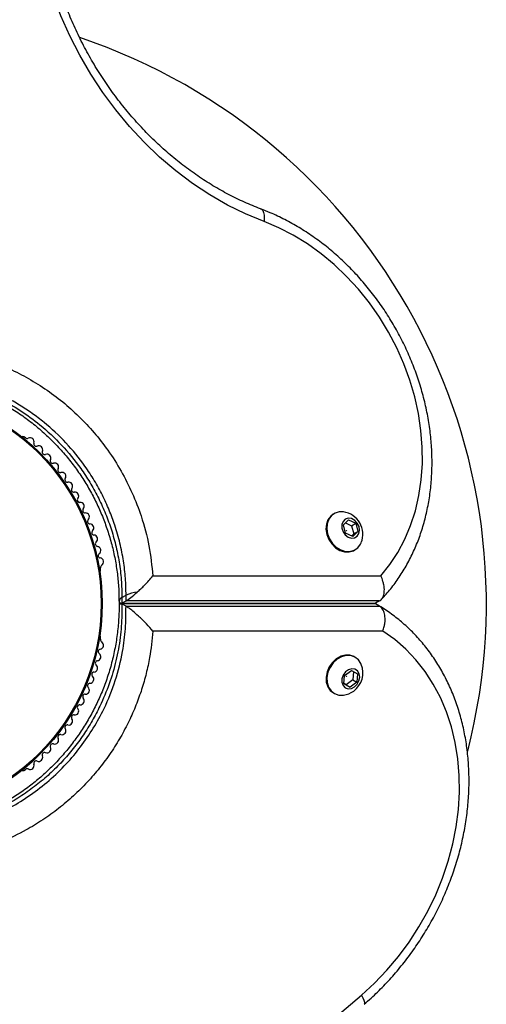
# Model space of a CAD drawing. Units: millimetres. Extents: x 0 to 8826, y 0 to 10317.
# Drawn here: x 6981 to 7098, y 2912 to 3159 of the extents above; entities that cross this region are included whole.
import ezdxf

# ---------------------------------------------------------------- set-up
doc = ezdxf.new("R2010")
doc.units = ezdxf.units.MM

msp = doc.modelspace()

# ---------------------------------------------------------------- linework, layer by layer
at = {"color": 7, "linetype": 'Continuous', "lineweight": 25, "ltscale": 50}
for p, q in [((6982.12, 3054.38), (6981.71, 3054.62)), ((7059.56, 3035.32), (7059.38, 3035.21)), ((7061.88, 3032.5), (7063.15, 3033.74)), ((7063.15, 3033.74), (7064.98, 3032.9)), ((7062.44, 3030.42), (7061.88, 3032.5)), ((7062.4, 3033), (7063.94, 3032.29)), ((7063.94, 3032.29), (7064.98, 3032.9)), ((7063.94, 3032.29), (7064.5, 3030.21)), ((7065.54, 3030.82), (7064.27, 3029.58)), ((7064.5, 3030.21), (7065.54, 3030.82)), ((7064.98, 3032.9), (7065.54, 3030.82)), ((7064.27, 3029.58), (7062.44, 3030.42)), ((7064.5, 3030.21), (7063.99, 3029.71)), ((7064.64, 3026.13), (7064.83, 3026.24)), ((7000.99, 3021.23), (7000.99, 3021.71)), ((7014.09, 3019.68), (7071.28, 3019.68)), ((7006.33, 3014.24), (7007.37, 3014.84)), ((7006.33, 3014.24), (7006.33, 3012.81)), ((7006.33, 3012.81), (7007.37, 3013.41)), ((7007.37, 3013.41), (7007.37, 3014.84)), ((7070.98, 3013.41), (7007.37, 3013.41)), ((7070.98, 3013.41), (7069.94, 3012.81)), ((7005.6, 3013.33), (7005.6, 3012.89)), ((7005.77, 3012.9), (7005.74, 3012.9)), ((7005.75, 3012.58), (7005.77, 3012.58)), ((7007.35, 3012.07), (7006.31, 3012.67)), ((7069.94, 3012.67), (7006.31, 3012.67)), ((7006.33, 3012.81), (7069.94, 3012.81)), ((7007.35, 3012.07), (7070.98, 3012.07)), ((7069.8, 3012.76), (7069.94, 3012.81)), ((7069.94, 3012.67), (7069.8, 3012.73)), ((7070.98, 3012.07), (7069.94, 3012.67)), ((7000.99, 3003.78), (7000.99, 3004.26)), ((7071.78, 3005.8), (7014.09, 3005.8)), ((7064.84, 2999.27), (7064.64, 2999.38)), ((7062.03, 2992.61), (7062.19, 2994.69)), ((7062.19, 2994.69), (7063.88, 2995.92)), ((7063.88, 2995.92), (7065.42, 2995.08)), ((7064.38, 2995.65), (7064.23, 2993.6)), ((7065.42, 2995.08), (7065.27, 2993)), ((7063.57, 2991.76), (7062.03, 2992.61)), ((7062.54, 2992.36), (7062.04, 2992.64)), ((7064.23, 2993.6), (7062.54, 2992.36)), ((7062.54, 2992.36), (7063.57, 2991.76)), ((7065.27, 2993), (7063.57, 2991.76)), ((7064.23, 2993.6), (7065.27, 2993)), ((7059.39, 2990.29), (7059.59, 2990.17)), ((6981.71, 2970.87), (6982.12, 2971.11))]:
    msp.add_line(p, q, dxfattribs=at)
at = {"color": 7, "linetype": 'Continuous', "lineweight": 25, "ltscale": 50, "flags": 128}
for points in [[(7041.97, 3108.65), (7037.36, 3110.56), (7032.82, 3112.8), (7028.38, 3115.37), (7024.04, 3118.24), (7019.84, 3121.41), (7015.79, 3124.85), (7011.92, 3128.56), (7008.23, 3132.51), (7004.76, 3136.7), (7001.51, 3141.08), (6998.5, 3145.66), (6995.74, 3150.4), (6993.25, 3155.28), (6991.04, 3160.27), (6989.13, 3165.36), (6987.51, 3170.53), (6986.2, 3175.73), (6985.2, 3180.96), (6984.52, 3186.18), (6984.16, 3191.38), (6984.13, 3196.52)], [(7071.28, 3019.68), (7073.54, 3022.51), (7075.55, 3025.58), (7077.29, 3028.88), (7078.76, 3032.37), (7079.94, 3036.05), (7080.82, 3039.88), (7081.41, 3043.84), (7081.69, 3047.9), (7081.67, 3052.04), (7081.34, 3056.23), (7080.71, 3060.44), (7079.78, 3064.65), (7078.56, 3068.82), (7077.05, 3072.93), (7075.27, 3076.96), (7073.23, 3080.87), (7070.93, 3084.64), (7068.4, 3088.25), (7065.65, 3091.67), (7062.7, 3094.88), (7059.57, 3097.86), (7056.28, 3100.58), (7052.86, 3103.04), (7049.31, 3105.21), (7045.67, 3107.09), (7041.97, 3108.65)], [(7061.87, 3035.75), (7060.86, 3035.75), (7059.8, 3035.44), (7058.9, 3034.81), (7058.22, 3033.91), (7057.82, 3032.79), (7057.71, 3031.54), (7057.91, 3030.23), (7058.41, 3028.96), (7059.16, 3027.82), (7060.11, 3026.87), (7061.21, 3026.19), (7062.38, 3025.83), (7063.53, 3025.8), (7064.6, 3026.11), (7065.5, 3026.74), (7065.5, 3026.74)], [(7059.36, 3035.2), (7058.7, 3034.7), (7058.02, 3033.79), (7057.62, 3032.68), (7057.52, 3031.42), (7057.72, 3030.12), (7058.21, 3028.85), (7058.96, 3027.7), (7059.92, 3026.76), (7061.02, 3026.08), (7062.18, 3025.71), (7063.34, 3025.69), (7064.4, 3026), (7064.64, 3026.12)], [(7065.36, 3029.64), (7065.8, 3030.31), (7065.96, 3031.16), (7065.81, 3032.08), (7065.38, 3032.95), (7064.72, 3033.63), (7063.93, 3034.06), (7063.11, 3034.15), (7062.37, 3033.91), (7061.81, 3033.37), (7061.51, 3032.59), (7061.51, 3031.69), (7061.8, 3030.79), (7062.35, 3030), (7063.09, 3029.43), (7063.91, 3029.17), (7064.7, 3029.24), (7065.36, 3029.64)], [(7062.65, 3031.08), (7062.66, 3031.09), (7062.67, 3031.09), (7062.69, 3031.09), (7062.7, 3031.08), (7062.7, 3031.06), (7062.71, 3031.05), (7062.7, 3031.04), (7062.7, 3031.03), (7062.69, 3031.02), (7062.68, 3031.02), (7062.66, 3031.02), (7062.65, 3031.03), (7062.65, 3031.05), (7062.64, 3031.06), (7062.64, 3031.07), (7062.65, 3031.08)], [(7065.5, 3026.74), (7066.17, 3027.65), (7066.35, 3028.03)], [(7066.42, 2914.42), (7069.69, 2917.42), (7072.78, 2920.66), (7075.69, 2924.1), (7078.38, 2927.75), (7080.85, 2931.56), (7083.08, 2935.53), (7085.05, 2939.62), (7086.76, 2943.81), (7088.19, 2948.07), (7089.33, 2952.39), (7090.18, 2956.72), (7090.73, 2961.05), (7090.99, 2965.36), (7090.94, 2969.61), (7090.58, 2973.77), (7089.93, 2977.83), (7088.98, 2981.76), (7087.74, 2985.53), (7086.22, 2989.12), (7084.43, 2992.51), (7082.37, 2995.69), (7080.06, 2998.62), (7077.51, 3001.29), (7074.75, 3003.69), (7071.78, 3005.8)], [(7064.64, 2999.38), (7064.57, 2999.42), (7063.53, 2999.78), (7062.39, 2999.81), (7061.22, 2999.5), (7060.1, 2998.87), (7059.12, 2997.97), (7058.33, 2996.85), (7057.79, 2995.59), (7057.54, 2994.29), (7057.6, 2993.02), (7057.96, 2991.87), (7058.59, 2990.93), (7059.39, 2990.29)], [(7066.36, 2997.47), (7066.27, 2997.68), (7065.64, 2998.63), (7064.77, 2999.31), (7063.73, 2999.67), (7062.58, 2999.7), (7061.41, 2999.39), (7060.3, 2998.76), (7059.31, 2997.85), (7058.53, 2996.73), (7057.99, 2995.48), (7057.74, 2994.17), (7057.8, 2992.9), (7058.16, 2991.76), (7058.79, 2990.81), (7059.66, 2990.13), (7060.7, 2989.77), (7061.84, 2989.74), (7061.91, 2989.75)], [(7064.69, 2991.83), (7065.35, 2992.5), (7065.8, 2993.35), (7065.97, 2994.27), (7065.84, 2995.13), (7065.42, 2995.82), (7064.77, 2996.24), (7063.98, 2996.34), (7063.16, 2996.1), (7062.42, 2995.56), (7061.85, 2994.78), (7061.53, 2993.88), (7061.52, 2992.97), (7061.8, 2992.18), (7062.34, 2991.62), (7063.07, 2991.35), (7063.89, 2991.43), (7064.69, 2991.83)], [(7062.68, 2994.47), (7062.69, 2994.48), (7062.7, 2994.48), (7062.71, 2994.47), (7062.72, 2994.47), (7062.72, 2994.45), (7062.72, 2994.44), (7062.71, 2994.43), (7062.7, 2994.42), (7062.69, 2994.41), (7062.68, 2994.41), (7062.67, 2994.41), (7062.66, 2994.42), (7062.66, 2994.44), (7062.66, 2994.45), (7062.67, 2994.46), (7062.68, 2994.47)], [(7012.34, 2871.84), (7019.24, 2876.87), (7026.11, 2881.99), (7032.94, 2887.19), (7039.73, 2892.48), (7046.47, 2897.84), (7053.16, 2903.29), (7059.81, 2908.82), (7066.42, 2914.42)]]:
    msp.add_lwpolyline(points, dxfattribs=at)
at = {"color": 1, "linetype": 'Continuous', "lineweight": 25, "ltscale": 50, "flags": 128}
for points in [[(7041.13, 3111.83), (7041.33, 3111.72), (7041.65, 3111.39), (7041.88, 3110.9), (7042.01, 3110.26), (7042.04, 3109.5), (7041.97, 3108.65)], [(7066.42, 2914.42), (7066.79, 2913.76), (7067.05, 2913.17), (7067.18, 2912.69), (7067.19, 2912.34), (7067.07, 2912.13)]]:
    msp.add_lwpolyline(points, dxfattribs=at)
at = {"color": 7, "linetype": 'Continuous', "lineweight": 25, "ltscale": 2500}
for radius in [53.64, 53.38]:
    msp.add_circle((6947.73, 3012.74), radius, dxfattribs=at)
for centre, radius, start, end in [((6947.73, 3012.74), 150, 345.7003, 71.3182), ((6981.46, 3054.18), 0.5, 60, 117.1393), ((6982.55, 3054.81), 0.606, 224.9243, 297.4969), ((6983.29, 3053.38), 1, 340.1351, 117.4969), ((6984.8, 3052.84), 0.606, 160.1351, 294.3537), ((6985.46, 3051.37), 1, 336.9959, 114.3537), ((6986.94, 3050.75), 0.606, 156.9959, 291.2147), ((6987.52, 3049.25), 1, 333.857, 111.2147), ((6988.96, 3048.54), 0.606, 153.857, 288.0755), ((6989.46, 3047.02), 1, 330.7179, 108.0755), ((6990.86, 3046.23), 0.606, 150.7179, 284.9365), ((6991.28, 3044.68), 1, 327.5788, 104.9365), ((6992.63, 3043.82), 0.606, 147.5788, 281.7974), ((6992.96, 3042.25), 1, 324.4397, 101.7974), ((6994.27, 3041.31), 0.606, 144.4397, 278.6583), ((6994.51, 3039.73), 1, 31.107, 98.6583), ((6995.74, 3038.76), 0.606, 141.3417, 275.5602), ((6994.49, 3039.76), 1, 321.3417, 28.893), ((6995.9, 3037.16), 1, 318.2026, 95.5602), ((6997.1, 3036.09), 0.606, 138.2026, 272.4212), ((7061.12, 3030.15), 5.65, 337.9712, 82.3033), ((6997.16, 3034.49), 1, 315.0635, 92.4212), ((6998.3, 3033.35), 0.606, 135.0635, 269.2821), ((6998.28, 3031.75), 1, 311.9245, 89.2821), ((6999.35, 3030.55), 0.606, 131.9245, 266.143), ((6999.24, 3028.95), 1, 308.7854, 86.143), ((7000.25, 3027.7), 0.606, 128.7854, 263.004), ((7000.05, 3026.1), 1, 305.6463, 83.004), ((7000.99, 3024.8), 0.606, 125.6463, 259.8649), ((7000.71, 3023.22), 1, 302.5073, 79.8649), ((7000.49, 3021.23), 0.5, 302.8607, 0), ((7001.57, 3021.86), 0.606, 122.5073, 195.0401), ((7010.71, 3008.13), 7.5, 94.1283, 116.4561), ((7000.49, 3004.26), 0.5, 0, 57.1393), ((7001.57, 3003.62), 0.606, 164.9243, 237.4969), ((7000.99, 3000.69), 0.606, 100.1351, 234.3537), ((7000.71, 3002.27), 1, 280.1351, 57.4969), ((7000.05, 2999.38), 1, 276.9959, 54.3537), ((6999.24, 2996.54), 1, 273.857, 51.2147), ((7000.25, 2997.79), 0.606, 96.9959, 231.2147), ((7061.13, 2995.34), 5.65, 306.1454, 22.1266), ((6998.28, 2993.74), 1, 270.7179, 48.0755), ((6999.35, 2994.93), 0.606, 93.857, 228.0755), ((6997.16, 2991), 1, 267.5788, 44.9365), ((6998.3, 2992.13), 0.606, 90.7179, 224.9365), ((6995.9, 2988.33), 1, 264.4397, 41.7974), ((6997.1, 2989.4), 0.606, 87.5788, 221.7974), ((7061.13, 2995.34), 5.65, 277.8734, 306.1454), ((6995.74, 2986.73), 0.606, 84.4397, 218.6583), ((6994.49, 2985.73), 1, 331.107, 38.6583), ((6992.96, 2983.24), 1, 258.2026, 35.5603), ((6994.27, 2984.17), 0.606, 81.3417, 215.5603), ((6994.51, 2985.76), 1, 261.3417, 328.893), ((6991.28, 2980.81), 1, 255.0635, 32.4212), ((6992.63, 2981.67), 0.606, 78.2026, 212.4212), ((6989.46, 2978.47), 1, 251.9245, 29.2821), ((6990.86, 2979.25), 0.606, 75.0635, 209.2821), ((6987.52, 2976.24), 1, 248.7854, 26.143), ((6988.96, 2976.94), 0.606, 71.9245, 206.143), ((6985.46, 2974.11), 1, 245.6463, 23.004), ((6986.94, 2974.74), 0.606, 68.7854, 203.004), ((6983.29, 2972.1), 1, 242.5073, 19.8649), ((6984.8, 2972.65), 0.606, 65.6463, 199.8649), ((6981.46, 2971.3), 0.5, 242.8607, 300), ((6982.55, 2970.68), 0.606, 62.5073, 135.0401)]:
    msp.add_arc(centre, radius, start, end, dxfattribs=at)
at = {"color": 1, "linetype": 'Continuous', "lineweight": 25, "ltscale": 2500}
msp.add_arc((7006.79, 3013.13), 1.21, 112.4384, 169.9163, dxfattribs=at)
at = {"color": 7, "linetype": 'Continuous', "lineweight": 25, "ltscale": 2500}
for centre, start_param, end_param in [((7011.64, 3018.18), 3.567063, 4.292591), ((7010.6, 3017.58), 3.020763, 3.567063)]:
    msp.add_ellipse(centre, major_axis=(4.96, 4.96), ratio=0.121421, start_param=start_param, end_param=end_param, dxfattribs=at)
at = {"color": 7, "linetype": 'Continuous', "lineweight": 25, "ltscale": 50}
for points, knots in [([(7041.13, 3111.83), (7040.44, 3112.1), (7038.4, 3112.89), (7035.05, 3114.41), (7031.1, 3116.48), (7027.23, 3118.81), (7023.46, 3121.4), (7019.79, 3124.22), (7016.24, 3127.28), (7012.84, 3130.56), (7009.58, 3134.04), (7006.5, 3137.7), (7003.6, 3141.54), (7000.89, 3145.54), (6998.39, 3149.68), (6996.1, 3153.93), (6994.04, 3158.3), (6992.21, 3162.74), (6990.62, 3167.26), (6989.29, 3171.82), (6988.2, 3176.4), (6987.38, 3181), (6986.81, 3185.58), (6986.52, 3190.05), (6986.49, 3193.14), (6986.52, 3194.72), (6986.53, 3194.89)], [0, 0, 0, 0, 0.022797, 0.067197, 0.111579, 0.155931, 0.20026, 0.244574, 0.288878, 0.333173, 0.377464, 0.421752, 0.466036, 0.510318, 0.554598, 0.598875, 0.643148, 0.687418, 0.731684, 0.775945, 0.820203, 0.864459, 0.908714, 0.952971, 0.994949, 1, 1, 1, 1]), ([(7071.38, 3013.75), (7071.69, 3014.07), (7072.82, 3015.27), (7074.63, 3017.51), (7076.7, 3020.52), (7078.53, 3023.75), (7080.12, 3027.16), (7081.46, 3030.73), (7082.53, 3034.45), (7083.34, 3038.3), (7083.88, 3042.26), (7084.14, 3046.3), (7084.13, 3050.41), (7083.84, 3054.56), (7083.28, 3058.73), (7082.44, 3062.89), (7081.34, 3067.03), (7079.98, 3071.12), (7078.37, 3075.14), (7076.51, 3079.07), (7074.42, 3082.89), (7072.11, 3086.58), (7069.58, 3090.12), (7066.85, 3093.49), (7063.95, 3096.67), (7060.87, 3099.64), (7057.64, 3102.4), (7054.27, 3104.91), (7050.78, 3107.18), (7047.2, 3109.18), (7043.97, 3110.72), (7041.93, 3111.52), (7041.13, 3111.83)], [0, 0, 0, 0, 0.01267, 0.046545, 0.080468, 0.114474, 0.148568, 0.18275, 0.217017, 0.251359, 0.285767, 0.320228, 0.354733, 0.389271, 0.423833, 0.458413, 0.493006, 0.527607, 0.562215, 0.596828, 0.631446, 0.666068, 0.700695, 0.735328, 0.769966, 0.804609, 0.839254, 0.873899, 0.908539, 0.943169, 0.97778, 1, 1, 1, 1]), ([(6920.4, 3067.28), (6920.61, 3067.41), (6922.86, 3068.88), (6927.36, 3071.39), (6934.19, 3074.17), (6941.02, 3076), (6947.71, 3076.98), (6954.18, 3077.22), (6960.43, 3076.77), (6966.38, 3075.72), (6971.99, 3074.17), (6977.33, 3072.12), (6982.35, 3069.63), (6987.03, 3066.77), (6991.46, 3063.48), (6995.6, 3059.77), (6999.41, 3055.7), (7002.98, 3051.13), (7006.21, 3046.04), (7009.01, 3040.5), (7011.43, 3034.22), (7013.29, 3027.22), (7013.83, 3022.19), (7014.09, 3019.68)], [0, 0, 0, 0, 0.006481, 0.071914, 0.137507, 0.202927, 0.25826, 0.313705, 0.36901, 0.415804, 0.46269, 0.509455, 0.550905, 0.592446, 0.633872, 0.674059, 0.714357, 0.754527, 0.798664, 0.842974, 0.887118, 0.943548, 1, 1, 1, 1]), ([(6922.23, 3062.64), (6922.56, 3062.85), (6924.07, 3063.77), (6926.91, 3065.14), (6930.73, 3066.73), (6934.67, 3068.01), (6938.69, 3068.98), (6942.78, 3069.64), (6946.9, 3070), (6951.02, 3070.04), (6955.1, 3069.78), (6959.12, 3069.21), (6963.07, 3068.36), (6966.93, 3067.23), (6970.67, 3065.83), (6974.27, 3064.18), (6977.73, 3062.29), (6981.03, 3060.18), (6984.15, 3057.86), (6987.07, 3055.36), (6989.8, 3052.69), (6992.33, 3049.86), (6994.67, 3046.87), (6996.79, 3043.75), (6998.69, 3040.52), (7000.36, 3037.2), (7001.8, 3033.78), (7003.04, 3030.24), (7004.05, 3026.62), (7004.82, 3022.95), (7005.32, 3019.26), (7005.58, 3016.05), (7005.57, 3014.09), (7005.57, 3013.34)], [0, 0, 0, 0, 0.011548, 0.052444, 0.093181, 0.133666, 0.173925, 0.213811, 0.253134, 0.291744, 0.329538, 0.366459, 0.402499, 0.437695, 0.472071, 0.50553, 0.538207, 0.570114, 0.601312, 0.631769, 0.661308, 0.690704, 0.719897, 0.7488, 0.777342, 0.805572, 0.833929, 0.862869, 0.892236, 0.921838, 0.951481, 0.981419, 1, 1, 1, 1]), ([(7010.17, 3015.61), (7010.48, 3015.89), (7011.1, 3016.46), (7012.09, 3017.44), (7013.11, 3018.52), (7013.78, 3019.3), (7014.09, 3019.68), (7014.09, 3019.68)], [0, 0, 0, 0, 0.206482, 0.417978, 0.70403, 0.997665, 1, 1, 1, 1]), ([(7070.98, 3013.41), (7071.11, 3013.5), (7071.38, 3013.69), (7071.7, 3014.11), (7071.94, 3014.64), (7072.1, 3015.25), (7072.17, 3015.94), (7072.15, 3016.69), (7072.04, 3017.49), (7071.78, 3018.5), (7071.49, 3019.24), (7071.28, 3019.68), (7071.28, 3019.68)], [0, 0, 0, 0, 0.098492, 0.199903, 0.29838, 0.399598, 0.500374, 0.603799, 0.709844, 0.818664, 0.997815, 1, 1, 1, 1]), ([(7005.6, 3012.75), (7005.6, 3012.73), (7005.66, 3011.43), (7005.53, 3008.83), (7005.19, 3004.98), (7004.55, 3001.16), (7003.68, 2997.41), (7002.56, 2993.74), (7001.21, 2990.19), (6999.64, 2986.78), (6997.86, 2983.5), (6995.87, 2980.34), (6993.67, 2977.3), (6991.27, 2974.4), (6988.7, 2971.67), (6985.98, 2969.14), (6983.09, 2966.81), (6980.04, 2964.65), (6976.82, 2962.68), (6973.45, 2960.91), (6969.97, 2959.38), (6966.39, 2958.09), (6962.71, 2957.04), (6958.94, 2956.24), (6955.07, 2955.71), (6951.16, 2955.45), (6947.2, 2955.47), (6943.23, 2955.78), (6939.27, 2956.39), (6935.33, 2957.29), (6931.45, 2958.5), (6927.63, 2960.02), (6924.55, 2961.46), (6922.81, 2962.49), (6922.26, 2962.82)], [0, 0, 0, 0, 0.000437, 0.032339, 0.063281, 0.093818, 0.123926, 0.153544, 0.182653, 0.211235, 0.239392, 0.26775, 0.296403, 0.325271, 0.35425, 0.383238, 0.4124, 0.442413, 0.473228, 0.50478, 0.53695, 0.569607, 0.602893, 0.637302, 0.672572, 0.708683, 0.745571, 0.78316, 0.821616, 0.860543, 0.900088, 0.94036, 0.981094, 1, 1, 1, 1]), ([(7005.68, 3012.9), (7005.65, 3012.88), (7005.6, 3012.86), (7005.61, 3012.78), (7005.61, 3012.75)], [0, 0, 0, 0, 0.612971, 1, 1, 1, 1]), ([(7006.31, 3012.67), (7006.21, 3012.73), (7006.01, 3012.84), (7005.83, 3012.9), (7005.76, 3012.9), (7005.74, 3012.9)], [0, 0, 0, 0, 0.394917, 0.805177, 1, 1, 1, 1]), ([(7014.09, 3005.8), (7014.09, 3005.81), (7013.61, 3006.39), (7012.5, 3007.65), (7010.73, 3009.4), (7009.19, 3010.74), (7008.09, 3011.61), (7007.6, 3011.92), (7007.35, 3012.07)], [0, 0, 0, 0, 0.00141, 0.274141, 0.563014, 0.752503, 0.87583, 1, 1, 1, 1]), ([(7067.07, 2912.13), (7067.67, 2912.65), (7069.36, 2914.13), (7072.03, 2916.74), (7075.02, 2920.02), (7077.83, 2923.49), (7080.44, 2927.13), (7082.85, 2930.92), (7085.03, 2934.85), (7086.98, 2938.89), (7088.69, 2943.03), (7090.15, 2947.24), (7091.35, 2951.5), (7092.28, 2955.8), (7092.95, 2960.11), (7093.34, 2964.41), (7093.45, 2968.68), (7093.29, 2972.89), (7092.85, 2977.03), (7092.13, 2981.07), (7091.14, 2984.99), (7089.88, 2988.78), (7088.37, 2992.41), (7086.59, 2995.86), (7084.58, 2999.11), (7082.34, 3002.16), (7079.87, 3004.98), (7077.2, 3007.55), (7074.34, 3009.87), (7072.24, 3011.32), (7071.1, 3012), (7071.01, 3012.05)], [0, 0, 0, 0, 0.01958, 0.055917, 0.092261, 0.128611, 0.164965, 0.201324, 0.237687, 0.274055, 0.310427, 0.346805, 0.383187, 0.419572, 0.455959, 0.492344, 0.528722, 0.565086, 0.601429, 0.63774, 0.674008, 0.710221, 0.746366, 0.782433, 0.818411, 0.854296, 0.890088, 0.925791, 0.961419, 0.996988, 1, 1, 1, 1]), ([(7071.78, 3005.8), (7071.78, 3005.81), (7071.93, 3006.2), (7072.13, 3006.88), (7072.3, 3007.85), (7072.36, 3008.66), (7072.33, 3009.45), (7072.21, 3010.16), (7072.01, 3010.8), (7071.74, 3011.34), (7071.4, 3011.79), (7071.12, 3011.98), (7070.98, 3012.07)], [0, 0, 0, 0, 0.002645, 0.159111, 0.265211, 0.374226, 0.477828, 0.584274, 0.686734, 0.792086, 0.894548, 1, 1, 1, 1]), ([(7014.09, 3005.8), (7013.87, 3003.59), (7013.52, 3000.06), (7012.45, 2995.17), (7011.32, 2991.18), (7009.89, 2987.2), (7008.13, 2983.19), (7006.03, 2979.2), (7003.56, 2975.25), (7000.76, 2971.45), (6997.63, 2967.81), (6994.19, 2964.4), (6990.45, 2961.23), (6986.47, 2958.37), (6981.77, 2955.52), (6976.76, 2953.11), (6971.49, 2951.17), (6966.55, 2949.82), (6961.55, 2948.89), (6956.04, 2948.35), (6950.09, 2948.34), (6944.84, 2948.89), (6940.17, 2949.76), (6936.06, 2950.81), (6931.8, 2952.28), (6927.93, 2953.94), (6924.19, 2955.83), (6921.74, 2957.37), (6920.4, 2958.21)], [0, 0, 0, 0, 0.049669, 0.079503, 0.109525, 0.139953, 0.170599, 0.20334, 0.236364, 0.270279, 0.304498, 0.339963, 0.375746, 0.412478, 0.449513, 0.500643, 0.541404, 0.582463, 0.624381, 0.666563, 0.72108, 0.775858, 0.803344, 0.845512, 0.887865, 0.922789, 0.957814, 1, 1, 1, 1])]:
    msp.add_open_spline(points, degree=3, knots=knots, dxfattribs=at)
at = {"color": 1, "linetype": 'Continuous', "lineweight": 25, "ltscale": 50}
for points, knots in [([(6922.36, 3062.69), (6923.05, 3063.1), (6925.22, 3064.4), (6929.14, 3066.15), (6934.09, 3067.93), (6938.97, 3069.15), (6943.67, 3069.9), (6948.16, 3070.26), (6952.77, 3070.25), (6957.18, 3069.88), (6961.33, 3069.2), (6965.22, 3068.28), (6969.12, 3067.05), (6972.61, 3065.66), (6976.55, 3063.79), (6980.87, 3061.31), (6986.13, 3057.48), (6991.32, 3052.65), (6995.4, 3047.66), (6998.31, 3043.21), (7000.33, 3039.57), (7002.09, 3035.75), (7003.59, 3031.72), (7004.8, 3027.5), (7005.68, 3023.12), (7006.23, 3018.68), (7006.3, 3015.72), (7006.33, 3014.24)], [0, 0, 0, 0, 0.02336, 0.073279, 0.124057, 0.175138, 0.216924, 0.2589, 0.3015, 0.344333, 0.379258, 0.414337, 0.449935, 0.48573, 0.510415, 0.559792, 0.609183, 0.667899, 0.727392, 0.75922, 0.79132, 0.823842, 0.856937, 0.891908, 0.927199, 0.963448, 1, 1, 1, 1]), ([(7007.37, 3014.84), (7007.34, 3016.26), (7007.28, 3019.11), (7006.75, 3023.49), (7005.88, 3027.93), (7004.67, 3032.2), (7003.18, 3036.23), (7001.46, 3040.01), (6999.42, 3043.7), (6996.49, 3048.19), (6992.38, 3053.23), (6987.78, 3057.52), (6983.8, 3060.54), (6980.66, 3062.62), (6977.4, 3064.47), (6973.92, 3066.15), (6970.25, 3067.62), (6966.37, 3068.85), (6962.45, 3069.78), (6958.29, 3070.47), (6953.91, 3070.85), (6949.34, 3070.87), (6944.8, 3070.52), (6939.98, 3069.75), (6934.93, 3068.48), (6929.8, 3066.59), (6925.94, 3064.85), (6923.89, 3063.6), (6923.38, 3063.28)], [0, 0, 0, 0, 0.035018, 0.070301, 0.10649, 0.143025, 0.174714, 0.206942, 0.23945, 0.272537, 0.331226, 0.390715, 0.421225, 0.451919, 0.482963, 0.51417, 0.549048, 0.584118, 0.619739, 0.65553, 0.697268, 0.739232, 0.781854, 0.824681, 0.877532, 0.930557, 0.982414, 1, 1, 1, 1]), ([(7006.31, 3012.67), (7006.31, 3010.81), (7006.3, 3007.06), (7005.66, 3002.25), (7004.66, 2997.41), (7003.24, 2992.57), (7001.15, 2987.54), (6998.91, 2983.28), (6996.68, 2979.72), (6994.16, 2976.3), (6991.34, 2973.02), (6988.22, 2969.93), (6984.82, 2967.05), (6981.2, 2964.45), (6976.9, 2961.85), (6972.29, 2959.63), (6967.41, 2957.84), (6962.82, 2956.58), (6958.17, 2955.73), (6954.04, 2955.32), (6949.44, 2955.19), (6944.4, 2955.45), (6938.49, 2956.4), (6933.7, 2957.71), (6929.72, 2959.13), (6926.51, 2960.53), (6923.95, 2961.78), (6922.61, 2962.61), (6922.35, 2962.77)], [0, 0, 0, 0, 0.045706, 0.091712, 0.115273, 0.1622, 0.208783, 0.24054, 0.272573, 0.305035, 0.338078, 0.372668, 0.407571, 0.443402, 0.479527, 0.529947, 0.570585, 0.611524, 0.65332, 0.695377, 0.722981, 0.778435, 0.834305, 0.890579, 0.91884, 0.954832, 0.99093, 1, 1, 1, 1]), ([(6923.42, 2962.21), (6924.11, 2961.79), (6926.53, 2960.31), (6931.53, 2958.16), (6938.47, 2955.95), (6946.36, 2954.68), (6953.82, 2954.54), (6960.68, 2955.31), (6966.85, 2956.7), (6972.8, 2958.78), (6978.34, 2961.44), (6983.4, 2964.59), (6988.1, 2968.24), (6992.33, 2972.31), (6996.04, 2976.73), (6999.22, 2981.39), (7002.26, 2986.94), (7004.83, 2993.42), (7006.51, 3000.19), (7007.33, 3006.45), (7007.34, 3010.2), (7007.35, 3012.07)], [0, 0, 0, 0, 0.02329, 0.08109, 0.155522, 0.230194, 0.304559, 0.359683, 0.414944, 0.470013, 0.520453, 0.567568, 0.614838, 0.661907, 0.704954, 0.748164, 0.791202, 0.849716, 0.908253, 0.95412, 1, 1, 1, 1])]:
    msp.add_open_spline(points, degree=3, knots=knots, dxfattribs=at)

doc.saveas('drawing.dxf')
